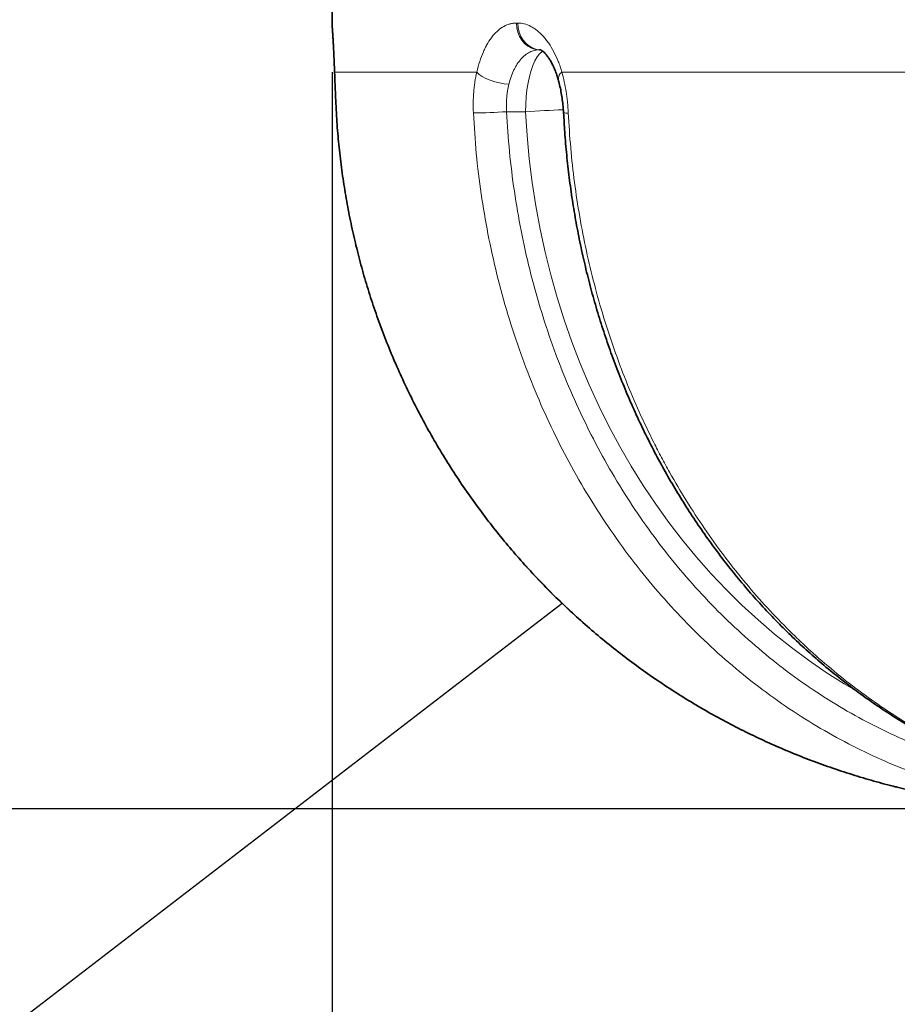
# Model space of a CAD drawing. Units: millimetres. Extents: x 0 to 12602, y -2 to 9520.
# Drawn here: x 8625 to 9019, y 4654 to 5095 of the extents above; entities that cross this region are included whole.
import ezdxf

# ---------------------------------------------------------------- set-up
doc = ezdxf.new("R2010")
doc.units = ezdxf.units.MM
doc.header["$LTSCALE"] = 127
doc.layers.add('Mitat', color=1, linetype='Continuous')
doc.layers.add('Teksti', color=5, linetype='Continuous')

msp = doc.modelspace()

# ---------------------------------------------------------------- linework, layer by layer
at = {"color": 7, "linetype": 'Continuous', "lineweight": 35}
for p, q in [((8765.37, 5093.66), (8765.37, 5173.93)), ((8765.44, 5092.41), (8765.37, 5093.66)), ((8858.31, 5081.66), (8858.96, 5081.66)), ((8766.55, 5071.16), (8766.54, 5071.25))]:
    msp.add_line(p, q, dxfattribs=at)
at = {"color": 8, "linetype": 'Continuous', "lineweight": 18}
for p, q in [((8765.37, 5093.66), (8765.37, 5093.66)), ((8848.64, 5093.66), (8847.97, 5093.66)), ((8766.55, 5071.21), (8766.56, 5071.66)), ((8830.23, 5071.66), (8766.56, 5071.66)), ((9041.29, 5071.66), (8868.39, 5071.66)), ((8767.36, 5053.38), (8767.33, 5053.38)), ((8843.61, 5053.93), (8852.07, 5053.94))]:
    msp.add_line(p, q, dxfattribs=at)
at = {"color": 8, "linetype": 'Continuous', "lineweight": 18, "flags": 128}
for points in [[(8765.73, 5090.73), (8765.55, 5091.58), (8765.37, 5093.66)], [(8858.31, 5081.66), (8856.51, 5081.85), (8854.77, 5082.39), (8853.14, 5083.27), (8851.66, 5084.47), (8850.39, 5085.95), (8849.36, 5087.66), (8848.6, 5089.56), (8848.13, 5091.58), (8847.97, 5093.66)], [(8858.96, 5081.66), (8857.17, 5081.85), (8855.43, 5082.39), (8853.8, 5083.27), (8852.33, 5084.47), (8851.06, 5085.95), (8850.02, 5087.66), (8849.26, 5089.56), (8848.8, 5091.58), (8848.64, 5093.66)], [(8859.8, 5081.07), (8859.48, 5080.86), (8858.36, 5079.87), (8857.3, 5078.5), (8856.3, 5076.77), (8855.38, 5074.71), (8854.55, 5072.34), (8853.82, 5069.71), (8853.21, 5066.85), (8852.72, 5063.79), (8852.37, 5060.59), (8852.15, 5057.29), (8852.07, 5053.94)], [(8844.64, 5066.26), (8842.55, 5066.46), (8840.4, 5066.82), (8838.27, 5067.35), (8836.23, 5068.03), (8834.35, 5068.83), (8832.68, 5069.72), (8831.29, 5070.67), (8830.23, 5071.66)], [(8999.71, 4794.85), (8994.91, 4797.68), (8986.85, 4802.77), (8978.94, 4808.17), (8971.2, 4813.89), (8963.63, 4819.91), (8956.25, 4826.23), (8949.06, 4832.83), (8942.07, 4839.73), (8935.29, 4846.89), (8928.72, 4854.32), (8922.38, 4862.01), (8916.27, 4869.95), (8910.4, 4878.12), (8904.78, 4886.53), (8899.41, 4895.15), (8894.3, 4903.98), (8889.45, 4913.01), (8884.88, 4922.23), (8880.58, 4931.63), (8876.56, 4941.19), (8872.83, 4950.9), (8869.39, 4960.76), (8866.25, 4970.75), (8863.4, 4980.86), (8860.86, 4991.07), (8858.62, 5001.39), (8856.68, 5011.78), (8855.06, 5022.25), (8853.75, 5032.77), (8852.75, 5043.34), (8852.07, 5053.94)]]:
    msp.add_lwpolyline(points, dxfattribs=at)
at = {"color": 8, "linetype": 'Continuous', "lineweight": 18}
for centre, radius, start, end in [((8870.18, 5068.75), 3.42, 121.5405, 186.9576), ((8825.6, 5340.32), 286.95, 270.6237, 273.5975), ((8908.06, 4120.73), 934.89, 92.3923, 93.43343), ((8870.48, 5060.22), 6.88, 258.6954, 276.5112)]:
    msp.add_arc(centre, radius, start, end, dxfattribs=at)
for points, knots in [([(8766.56, 5071.66), (8766.53, 5072.51), (8766.5, 5073.33), (8766.44, 5074.95), (8766.41, 5075.74), (8766.32, 5078.03), (8766.25, 5079.48), (8766.12, 5082.19), (8766.05, 5083.45), (8765.95, 5085.22), (8765.91, 5085.78), (8765.85, 5086.85), (8765.82, 5087.35), (8765.73, 5088.78), (8765.67, 5089.62), (8765.6, 5090.71), (8765.57, 5091.05), (8765.53, 5091.67), (8765.51, 5091.94), (8765.45, 5092.68), (8765.42, 5093.05), (8765.38, 5093.54), (8765.37, 5093.66), (8765.37, 5093.66)], [0, 0, 0, 0, 0.0625, 0.0625, 0.125, 0.125, 0.25, 0.25, 0.375, 0.375, 0.4375, 0.4375, 0.5, 0.5, 0.625, 0.625, 0.6875, 0.6875, 0.75, 0.75, 0.875, 0.875, 1, 1, 1, 1]), ([(8847.97, 5093.66), (8847.49, 5093.66), (8847.01, 5093.63), (8846.06, 5093.51), (8845.58, 5093.41), (8844.18, 5093.04), (8843.27, 5092.67), (8841.49, 5091.69), (8840.63, 5091.08), (8839.36, 5089.98), (8838.94, 5089.58), (8838.14, 5088.73), (8837.74, 5088.28), (8836.59, 5086.85), (8835.86, 5085.79), (8834.82, 5084.04), (8834.49, 5083.43), (8833.83, 5082.15), (8833.52, 5081.49), (8832.62, 5079.44), (8832.07, 5078), (8831.07, 5074.95), (8830.63, 5073.35), (8830.23, 5071.66)], [0, 0, 0, 0, 0.0625, 0.0625, 0.125, 0.125, 0.25, 0.25, 0.375, 0.375, 0.4375, 0.4375, 0.5, 0.5, 0.625, 0.625, 0.6875, 0.6875, 0.75, 0.75, 0.875, 0.875, 1, 1, 1, 1]), ([(8868.39, 5071.66), (8868.14, 5072.51), (8867.88, 5073.33), (8867.33, 5074.95), (8867.03, 5075.74), (8866.12, 5078.03), (8865.46, 5079.47), (8864.03, 5082.18), (8863.27, 5083.45), (8862.05, 5085.22), (8861.64, 5085.78), (8860.79, 5086.84), (8860.37, 5087.35), (8859.06, 5088.78), (8858.16, 5089.62), (8856.78, 5090.71), (8856.31, 5091.05), (8855.36, 5091.67), (8854.88, 5091.94), (8853.45, 5092.68), (8852.49, 5093.05), (8850.57, 5093.54), (8849.61, 5093.66), (8848.64, 5093.66)], [0, 0, 0, 0, 0.0625, 0.0625, 0.125, 0.125, 0.25, 0.25, 0.375, 0.375, 0.4375, 0.4375, 0.5, 0.5, 0.625, 0.625, 0.6875, 0.6875, 0.75, 0.75, 0.875, 0.875, 1, 1, 1, 1]), ([(8844.64, 5066.26), (8844.94, 5067.44), (8845.28, 5068.56), (8846.03, 5070.69), (8846.45, 5071.7), (8847.14, 5073.13), (8847.38, 5073.59), (8847.87, 5074.49), (8848.13, 5074.92), (8848.92, 5076.15), (8849.48, 5076.89), (8850.37, 5077.89), (8850.67, 5078.21), (8851.3, 5078.8), (8851.62, 5079.08), (8852.59, 5079.85), (8853.26, 5080.28), (8854.64, 5080.97), (8855.35, 5081.23), (8856.44, 5081.49), (8856.81, 5081.55), (8857.56, 5081.64), (8857.93, 5081.66), (8858.31, 5081.66)], [0, 0, 0, 0, 0.125, 0.125, 0.25, 0.25, 0.3125, 0.3125, 0.375, 0.375, 0.5, 0.5, 0.5625, 0.5625, 0.625, 0.625, 0.75, 0.75, 0.875, 0.875, 0.9375, 0.9375, 1, 1, 1, 1]), ([(8767.36, 5053.38), (8767.27, 5054.97), (8767.18, 5056.56), (8767.07, 5058.92), (8767.03, 5059.71), (8766.96, 5061.26), (8766.92, 5062.04), (8766.76, 5065.86), (8766.65, 5068.81), (8766.56, 5071.66)], [0, 0, 0, 0, 0.25, 0.25, 0.375, 0.375, 0.5, 0.5, 1, 1, 1, 1]), ([(8830.23, 5071.66), (8829.91, 5070.24), (8829.63, 5068.78), (8829.29, 5066.54), (8829.19, 5065.78), (8829.02, 5064.27), (8828.94, 5063.51), (8828.63, 5059.68), (8828.57, 5056.56), (8828.73, 5053.39)], [0, 0, 0, 0, 0.25, 0.25, 0.375, 0.375, 0.5, 0.5, 1, 1, 1, 1]), ([(8871.26, 5053.39), (8871.18, 5054.97), (8871.06, 5056.56), (8870.82, 5058.92), (8870.73, 5059.71), (8870.53, 5061.27), (8870.42, 5062.04), (8869.82, 5065.86), (8869.18, 5068.81), (8868.39, 5071.66)], [0, 0, 0, 0, 0.25, 0.25, 0.375, 0.375, 0.5, 0.5, 1, 1, 1, 1]), ([(8843.61, 5053.93), (8843.46, 5056.08), (8843.47, 5058.18), (8843.69, 5060.76), (8843.74, 5061.28), (8843.87, 5062.3), (8843.94, 5062.81), (8844.19, 5064.32), (8844.4, 5065.31), (8844.64, 5066.26)], [0, 0, 0, 0, 0.5, 0.5, 0.625, 0.625, 0.75, 0.75, 1, 1, 1, 1]), ([(9018.67, 4751.38), (9013.28, 4752.76), (9001.72, 4755.72), (8984.53, 4761.49), (8967.09, 4768.36), (8950.24, 4776.14), (8933.7, 4784.93), (8917.52, 4794.74), (8901.78, 4805.57), (8886.89, 4817.14), (8872.87, 4829.37), (8859.72, 4842.19), (8847.19, 4855.85), (8835.33, 4870.34), (8824.22, 4885.63), (8814.11, 4901.36), (8805.01, 4917.45), (8796.9, 4933.85), (8789.64, 4950.83), (8783.29, 4968.36), (8777.9, 4986.4), (8774.05, 5002.58), (8771.38, 5016.76), (8769.57, 5028.89), (8768.17, 5041.1), (8767.63, 5049.29), (8767.36, 5053.38)], [0, 0, 0, 0, 0.039626, 0.08508, 0.129132, 0.173219, 0.217272, 0.262632, 0.308029, 0.353389, 0.396988, 0.440621, 0.48422, 0.529095, 0.574008, 0.618883, 0.662313, 0.705777, 0.749207, 0.793902, 0.838634, 0.88333, 0.912416, 0.941503, 0.970751, 1, 1, 1, 1]), ([(8828.73, 5053.39), (8829.1, 5047.32), (8829.85, 5035.18), (8832.08, 5017.1), (8835.14, 4999.01), (8839.13, 4980.97), (8844.03, 4963.06), (8849.76, 4945.67), (8856.26, 4928.84), (8863.49, 4912.61), (8871.55, 4896.72), (8880.46, 4881.23), (8890.21, 4866.21), (8900.58, 4851.98), (8911.53, 4838.58), (8923, 4826.02), (8935.16, 4814.09), (8948, 4802.88), (8961.5, 4792.42), (8975.37, 4782.95), (8989.55, 4774.48), (9003.99, 4766.99), (9018.9, 4760.36), (9034.26, 4754.67), (9050.02, 4749.94), (9064.39, 4746.61), (9077.26, 4744.39), (9087.24, 4743.07), (9093.47, 4742.61), (9095.92, 4742.43)], [0, 0, 0, 0, 0.038043, 0.076116, 0.114159, 0.153307, 0.192487, 0.231635, 0.26968, 0.307754, 0.345799, 0.384946, 0.424126, 0.463273, 0.501349, 0.539455, 0.577531, 0.616708, 0.655917, 0.695094, 0.733248, 0.771431, 0.809585, 0.848836, 0.888118, 0.927369, 0.954818, 0.982267, 1, 1, 1, 1]), ([(9070.03, 4757.01), (9066.13, 4757.86), (9057.14, 4759.83), (9043.26, 4764.08), (9028.42, 4769.54), (9013.87, 4775.97), (8999.67, 4783.3), (8985.88, 4791.53), (8972.52, 4800.66), (8959.62, 4810.66), (8947.2, 4821.48), (8935.31, 4833.08), (8924.02, 4845.42), (8913.36, 4858.44), (8903.37, 4872.16), (8894.05, 4886.52), (8885.42, 4901.48), (8877.52, 4916.97), (8870.39, 4932.92), (8864.05, 4949.29), (8858.54, 4966.06), (8853.84, 4983.18), (8849.97, 5000.61), (8846.95, 5018.26), (8844.72, 5036.05), (8843.98, 5047.98), (8843.61, 5053.93)], [0, 0, 0, 0, 0.032299, 0.074479, 0.116726, 0.158971, 0.201149, 0.243197, 0.285156, 0.327246, 0.369404, 0.411561, 0.453651, 0.495609, 0.537532, 0.579587, 0.621709, 0.663831, 0.705886, 0.747809, 0.78973, 0.831784, 0.873904, 0.916025, 0.958079, 1, 1, 1, 1]), ([(9153.15, 4741.7), (9144.15, 4741.84), (9135.23, 4742.47), (9117.52, 4744.67), (9108.74, 4746.23), (9091.33, 4750.3), (9082.7, 4752.79), (9069.86, 4757.26), (9065.6, 4758.87), (9059.24, 4761.46), (9057.12, 4762.36), (9052.92, 4764.2), (9050.82, 4765.15), (9040.44, 4770.03), (9032.34, 4774.37), (9016.55, 4783.86), (9008.87, 4789.02), (8993.91, 4800.19), (8986.64, 4806.18), (8977.82, 4814.22), (8976.06, 4815.85), (8972.59, 4819.17), (8970.87, 4820.85), (8965.77, 4825.97), (8962.45, 4829.46), (8952.74, 4840.16), (8946.59, 4847.61), (8934.91, 4863.15), (8929.39, 4871.23), (8921.58, 4883.82), (8919.06, 4888.1), (8915.4, 4894.63), (8914.2, 4896.83), (8911.84, 4901.27), (8910.68, 4903.51), (8905.01, 4914.78), (8900.87, 4923.97), (8893.38, 4942.7), (8890.03, 4952.24), (8884.1, 4971.67), (8881.53, 4981.56), (8878.26, 4996.66), (8877.27, 5001.74), (8875.49, 5011.99), (8874.71, 5017.12), (8872.68, 5032.58), (8871.76, 5042.95), (8871.26, 5053.39)], [0, 0, 0, 0, 0.0625, 0.0625, 0.125, 0.125, 0.1875, 0.1875, 0.21875, 0.21875, 0.234375, 0.234375, 0.25, 0.25, 0.3125, 0.3125, 0.375, 0.375, 0.4375, 0.4375, 0.453125, 0.453125, 0.46875, 0.46875, 0.5, 0.5, 0.5625, 0.5625, 0.625, 0.625, 0.65625, 0.65625, 0.671875, 0.671875, 0.6875, 0.6875, 0.75, 0.75, 0.8125, 0.8125, 0.875, 0.875, 0.90625, 0.90625, 0.9375, 0.9375, 1, 1, 1, 1])]:
    msp.add_open_spline(points, degree=3, knots=knots, dxfattribs=at)
at = {"color": 7, "linetype": 'Continuous', "lineweight": 35}
for points, knots in [([(8766.53, 5071.24), (8766.51, 5071.94), (8766.45, 5073.7), (8766.35, 5076.33), (8766.23, 5079.12), (8766.11, 5081.69), (8765.98, 5084.03), (8765.86, 5086.1), (8765.75, 5087.9), (8765.65, 5089.44), (8765.57, 5090.69), (8765.51, 5091.61), (8765.47, 5092.16), (8765.45, 5092.41), (8765.45, 5092.41), (8765.45, 5092.41)], [0, 0, 0, 0, 0.058725, 0.145796, 0.233335, 0.320894, 0.408, 0.4943, 0.579666, 0.667741, 0.753475, 0.839941, 0.917192, 0.97755, 1, 1, 1, 1]), ([(8866.73, 5068.33), (8866.54, 5068.98), (8866.09, 5070.5), (8865.28, 5072.65), (8864.34, 5074.77), (8863.37, 5076.61), (8862.41, 5078.14), (8861.52, 5079.34), (8860.72, 5080.24), (8860, 5080.9), (8859.4, 5081.33), (8858.99, 5081.56), (8858.79, 5081.63), (8858.8, 5081.63), (8858.81, 5081.62)], [0, 0, 0, 0, 0.070947, 0.163916, 0.255731, 0.34552, 0.432555, 0.516391, 0.597225, 0.680449, 0.766953, 0.856651, 0.951439, 1, 1, 1, 1]), ([(8767.35, 5053.38), (8767.31, 5054.15), (8767.2, 5056.12), (8767.05, 5059.27), (8766.89, 5062.82), (8766.74, 5066.3), (8766.63, 5069.11), (8766.58, 5070.7), (8766.56, 5071.21)], [0, 0, 0, 0, 0.124951, 0.319267, 0.514772, 0.710945, 0.907067, 1, 1, 1, 1]), ([(8869.08, 5053.47), (8869.05, 5054.12), (8868.96, 5055.8), (8868.68, 5058.5), (8868.25, 5061.54), (8867.7, 5064.48), (8867.18, 5066.76), (8866.83, 5067.98), (8866.73, 5068.32)], [0, 0, 0, 0, 0.12497, 0.324139, 0.524679, 0.724939, 0.923089, 1, 1, 1, 1]), ([(9018.65, 4751.34), (9018.05, 4751.48), (9014.14, 4752.4), (9006.96, 4754.39), (8997.14, 4757.33), (8987.38, 4760.6), (8977.71, 4764.18), (8968.17, 4768.04), (8958.78, 4772.18), (8949.57, 4776.59), (8940.55, 4781.27), (8931.67, 4786.22), (8922.93, 4791.46), (8914.32, 4796.98), (8905.86, 4802.78), (8897.59, 4808.84), (8889.51, 4815.15), (8881.64, 4821.69), (8874, 4828.46), (8866.6, 4835.44), (8859.44, 4842.63), (8852.5, 4850.04), (8845.79, 4857.67), (8839.29, 4865.53), (8833.04, 4873.59), (8827.02, 4881.85), (8821.26, 4890.31), (8815.76, 4898.94), (8810.52, 4907.75), (8805.55, 4916.71), (8800.87, 4925.82), (8796.47, 4935.07), (8792.37, 4944.43), (8788.56, 4953.91), (8785.05, 4963.49), (8781.85, 4973.15), (8778.96, 4982.9), (8776.37, 4992.71), (8774.1, 5002.6), (8772.13, 5012.58), (8770.46, 5022.66), (8769.08, 5032.82), (8768.05, 5043.02), (8767.48, 5049.88), (8767.34, 5053.34), (8767.34, 5053.39)], [0, 0, 0, 0, 0.004417, 0.028667, 0.053051, 0.077519, 0.102023, 0.126501, 0.150898, 0.175164, 0.199262, 0.22335, 0.2476, 0.271916, 0.296275, 0.320651, 0.345012, 0.369333, 0.393588, 0.417754, 0.441825, 0.465927, 0.490084, 0.51429, 0.538539, 0.562823, 0.587136, 0.611468, 0.635813, 0.66016, 0.684499, 0.708823, 0.733123, 0.757393, 0.781624, 0.805812, 0.829951, 0.854063, 0.878101, 0.90228, 0.926578, 0.950947, 0.975337, 0.999681, 1, 1, 1, 1]), ([(9136.61, 4742.53), (9134.02, 4742.76), (9128.43, 4743.24), (9119.89, 4744.37), (9111.01, 4745.83), (9102.2, 4747.6), (9093.49, 4749.68), (9084.86, 4752.06), (9076.27, 4754.76), (9067.74, 4757.76), (9059.25, 4761.08), (9050.86, 4764.69), (9042.57, 4768.59), (9034.42, 4772.78), (9026.43, 4777.22), (9018.6, 4781.94), (9010.89, 4786.93), (9003.3, 4792.21), (8995.83, 4797.78), (8988.49, 4803.62), (8981.32, 4809.71), (8974.32, 4816.06), (8967.5, 4822.65), (8960.88, 4829.45), (8954.47, 4836.47), (8948.26, 4843.7), (8942.25, 4851.15), (8936.44, 4858.83), (8930.82, 4866.72), (8925.41, 4874.83), (8920.21, 4883.13), (8915.23, 4891.63), (8910.48, 4900.3), (8905.96, 4909.14), (8901.68, 4918.14), (8897.64, 4927.29), (8893.86, 4936.56), (8890.33, 4945.96), (8887.06, 4955.47), (8884.05, 4965.07), (8881.31, 4974.76), (8878.84, 4984.52), (8876.64, 4994.35), (8874.71, 5004.27), (8873.04, 5014.28), (8871.63, 5024.39), (8870.49, 5034.58), (8869.64, 5044.28), (8869.31, 5050.59), (8869.16, 5053.48)], [0, 0, 0, 0, 0.018704, 0.040294, 0.061818, 0.083247, 0.104565, 0.125813, 0.147134, 0.168572, 0.190084, 0.211625, 0.233141, 0.254582, 0.275906, 0.297079, 0.318283, 0.339641, 0.361054, 0.382502, 0.403966, 0.425419, 0.446842, 0.468215, 0.489519, 0.510746, 0.532008, 0.553322, 0.574682, 0.596082, 0.617515, 0.638974, 0.660453, 0.681943, 0.703436, 0.724922, 0.746396, 0.767848, 0.789274, 0.810666, 0.832019, 0.853329, 0.874602, 0.895841, 0.917224, 0.938708, 0.960247, 0.981794, 1, 1, 1, 1]), ([(9095.25, 4741.68), (9089.06, 4741.84), (9076.66, 4742.17), (9058.14, 4743.93), (9039.59, 4746.76), (9026.41, 4749.28), (9019.46, 4751.16), (9018.67, 4751.38)], [0, 0, 0, 0, 0.240226, 0.480635, 0.720858, 0.968095, 1, 1, 1, 1])]:
    msp.add_open_spline(points, degree=3, knots=knots, dxfattribs=at)
at = {"layer": 'Mitat'}
for p, q in [((8765.37, 5071.66), (8765.37, 4212.94)), ((9073.25, 4741.68), (8100.17, 4741.68))]:
    msp.add_line(p, q, dxfattribs=at)
at = {"layer": 'Teksti'}
msp.add_line((8868.53, 4833.65), (8384.1, 4461.29), dxfattribs=at)

doc.saveas('drawing.dxf')
